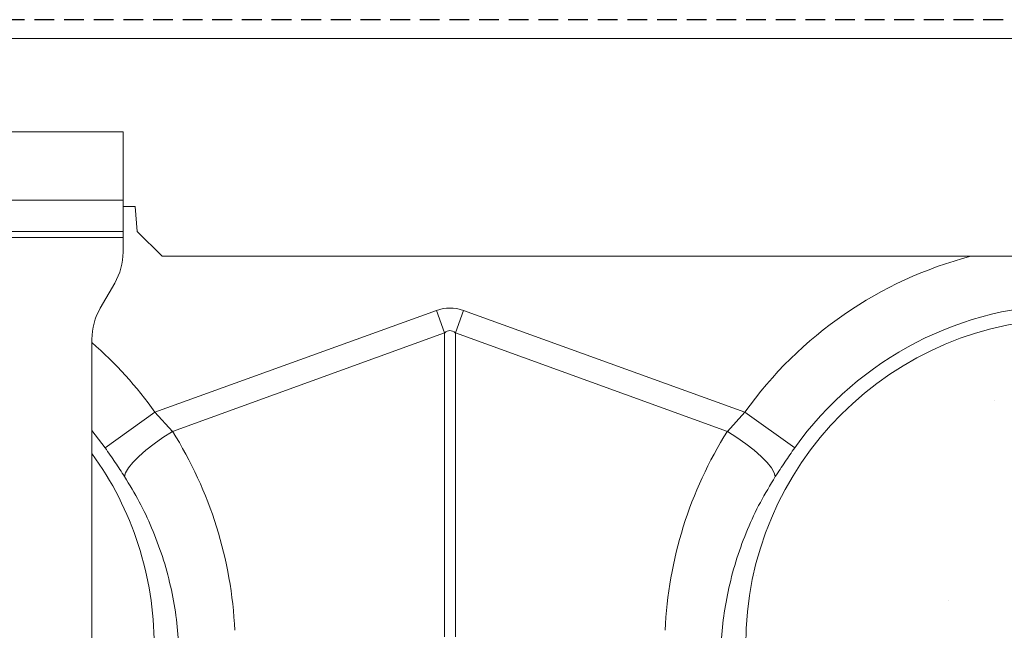
# Model space of a CAD drawing. Units: millimetres. Extents: x 215 to 5436, y -389 to 1335.
# Drawn here: x 2214 to 2372, y 889 to 987 of the extents above; entities that cross this region are included whole.
import ezdxf

# ---------------------------------------------------------------- set-up
doc = ezdxf.new("R2010")
doc.units = ezdxf.units.MM
doc.header["$LTSCALE"] = 0.25
doc.linetypes.add('DASHED', pattern=[19.05, 12.7, -6.35])
doc.linetypes.add('SLD-SOLID', pattern=[0])
for name, color, linetype in [('ACO CONCRETE', 253, 'SLD-SOLID'), ('ACO_DRAINAGE', 254, 'SLD-SOLID'), ('FORMATION', 253, 'Continuous')]:
    doc.layers.add(name, color=color, linetype=linetype)

# ---------------------------------------------------------------- blocks, each defined once
blk = doc.blocks.new('ACO - 32841 - FRONT')
at = {"linetype": 'Continuous', "lineweight": 0}
for p, q in [((-954.58, 1157), (50, 1157)), ((-702.5, 1142), (-802.5, 1142)), ((-702.5, 1131), (-702.5, 1142)), ((-702.5, 1131), (-802.5, 1131)), ((-702.5, 1131), (-702.5, 1126)), ((-700.58, 1130), (-702.5, 1130)), ((-700.23, 1126), (-700.58, 1130)), ((-702.5, 1126), (-802.5, 1126)), ((-702.5, 1125), (-702.5, 1126)), ((-696.23, 1122), (-700.23, 1126)), ((-802.5, 1125), (-702.5, 1125)), ((-702.5, 1125), (-702.5, 1122.68)), ((-696.23, 1122), (-207.93, 1122)), ((-703.84, 1117.68), (-706.16, 1113.66)), ((-697.37, 1096.95), (-652.18, 1113.29)), ((-652.18, 1113.29), (-650.87, 1109.68)), ((-649.13, 1109.68), (-647.82, 1113.29)), ((-647.82, 1113.29), (-602.63, 1096.95)), ((-707.5, 1108.66), (-707.5, 1046)), ((-650.87, 1109.68), (-694.57, 1093.87)), ((-650.87, 1060.88), (-650.87, 1109.68)), ((-649.13, 1109.68), (-649.13, 1060.88)), ((-605.43, 1093.87), (-649.13, 1109.68)), ((-705.39, 1091.24), (-697.37, 1096.95)), ((-697.37, 1096.95), (-694.57, 1093.87)), ((-605.43, 1093.87), (-602.63, 1096.95)), ((-594.61, 1091.24), (-602.63, 1096.95)), ((-705.39, 1091.24), (-707.5, 1094.01)), ((-697.53, 1091.88), (-696.09, 1092.9)), ((-696.09, 1092.9), (-694.57, 1093.87)), ((-603.91, 1092.9), (-605.43, 1093.87)), ((-602.47, 1091.88), (-603.91, 1092.9)), ((-698.84, 1090.84), (-697.53, 1091.88)), ((-601.16, 1090.84), (-602.47, 1091.88)), ((-700.93, 1088.87), (-699.99, 1089.83)), ((-699.99, 1089.83), (-698.84, 1090.84)), ((-600.01, 1089.83), (-601.16, 1090.84)), ((-599.07, 1088.87), (-600.01, 1089.83)), ((-701.64, 1087.99), (-700.93, 1088.87)), ((-598.36, 1087.99), (-599.07, 1088.87)), ((-702.26, 1086.6), (-702.09, 1087.23)), ((-702.09, 1087.23), (-701.64, 1087.99)), ((-597.91, 1087.23), (-598.36, 1087.99)), ((-597.74, 1086.6), (-597.91, 1087.23))]:
    blk.add_line(p, q, dxfattribs=at)
for centre, radius, start, end in [((-712.5, 1122.68), 10, 330, 0), ((-550, 1059.5), 64.59, 104.6284, 144.5673), ((-697.5, 1108.66), 10, 150, 180), ((-550, 1059.5), 54.75, 35.4327, 144.5673), ((-550, 1059.5), 52.5, 0, 180), ((-750, 1059.5), 64.59, 35.4327, 48.8557), ((-750, 1059.5), 52.5, 0, 35.9506)]:
    blk.add_arc(centre, radius, start, end, dxfattribs=at)
for centre, major_axis, ratio, start_param, end_param in [((-650, 1010.34), (0, -103.34), 0.241922, 3.054326, 3.228859), ((-650, 1010.34), (0, 99.71), 0.100291, 6.195919, 6.370452), ((-749.83, 1059.04), (-22.24, 61.5), 0.998907, 4.409715, 4.927633), ((-550.17, 1059.04), (22.24, 61.5), 0.998907, 1.355552, 1.87347)]:
    blk.add_ellipse(centre, major_axis=major_axis, ratio=ratio, start_param=start_param, end_param=end_param, dxfattribs=at)
for points, knots in [([(-702.26, 1086.6), (-702.76, 1087.36), (-703.75, 1088.9), (-704.84, 1090.45), (-705.39, 1091.24)], [0, 0, 0, 0, 0.494339, 1, 1, 1, 1]), ([(-594.61, 1091.24), (-595.15, 1090.47), (-596.23, 1088.92), (-597.23, 1087.38), (-597.74, 1086.6)], [0, 0, 0, 0, 0.494333, 1, 1, 1, 1]), ([(-693.54, 1059.5), (-693.67, 1061.09), (-693.91, 1064.29), (-694.82, 1069.06), (-696.11, 1073.78), (-697.82, 1078.31), (-699.84, 1082.61), (-701.45, 1085.27), (-702.26, 1086.6)], [0, 0, 0, 0, 0.1661632, 0.3334753, 0.5043847, 0.6765277, 0.8377458, 1, 1, 1, 1]), ([(-597.74, 1086.6), (-598.56, 1085.24), (-600.23, 1082.5), (-602.27, 1078.11), (-603.97, 1073.52), (-605.23, 1068.85), (-606.1, 1064.16), (-606.34, 1061.06), (-606.46, 1059.5)], [0, 0, 0, 0, 0.166161, 0.33346, 0.504332, 0.676436, 0.837695, 1, 1, 1, 1])]:
    blk.add_open_spline(points, degree=3, knots=knots, dxfattribs=at)

msp = doc.modelspace()

# ---------------------------------------------------------------- hatches: boundary and pattern name
at = {"layer": 'ACO CONCRETE', "lineweight": -3}
h = msp.add_hatch(dxfattribs=at)
h.set_pattern_fill('AR-CONC', color=256, scale=0.75)
h.set_pattern_definition([(50, (200, 0), (136.6385, -11.9543), [14.2875, -157.1625]), (355, (200, 0), (-26.4326, 143.293), [11.43, -125.7304]), (100.4514, (211.39, -1), (110.206, 131.338), [12.1425, -133.568]), (46.184, (200, 38.1), (203.309, -31.532), [21.431, -235.744]), (96.636, (216.94, 35.47), (178.053, 185.57), [18.214, -200.352]), (351.184, (200, 38.1), (178.053, 185.57), [17.145, -188.595]), (21, (219.05, 28.57), (113.711, -76.699), [14.2875, -157.1625]), (326, (219.05, 28.57), (46.3515, 138.141), [11.43, -125.73]), (71.4514, (228.53, 22.18), (160.062, 61.442), [12.1425, -133.5675]), (37.5, (200, 0), (2.3165, 63.4163), [0, -124.206, 0, -127.635, 0, -126.2062]), (7.5, (200, 0), (50.1147, 75.1354), [0, -72.771, 0, -121.3485, 0, -48.1013]), (327.5, (157.52, 0), (101.6929, -4.2966), [0, -47.625, 0, -148.59, 0, -197.1675]), (317.5, (138.47, 0), (111.097, 19.07), [0, -61.9125, 0, -98.679, 0, -140.0175])])
edge = h.paths.add_edge_path()
edge.add_line((2330.43, 886.38), (2330.43, 792.88))
edge.add_line((2330.43, 792.88), (2379.69, 792.88))
edge.add_arc((2382.69, 796.88), 5, -53.1301, 233.1301, ccw=False)
edge.add_line((2385.69, 792.88), (2435.43, 792.88))
edge.add_line((2435.43, 792.88), (2435.43, 886.38))
edge.add_arc((2382.93, 886.38), 52.5, 360, 395.9506)
edge.add_arc((2382.93, 886.38), 52.5, 35.9506, 180)
edge = h.paths.add_edge_path()
edge.add_line((2330.43, 782.88), (2435.43, 782.88))
edge.add_line((2435.43, 782.88), (2435.43, 748.88))
edge.add_arc((2425.34, 748.97), 10.08, 269.6012, 359.4944, ccw=False)
edge.add_line((2425.27, 738.88), (2340.58, 738.88))
edge.add_arc((2340.07, 748.52), 9.65, 177.8758, 273.0287, ccw=False)
edge.add_line((2330.43, 748.88), (2330.43, 782.88))
h = msp.add_hatch(dxfattribs=at)
h.set_pattern_fill('AR-CONC', color=256, scale=0.75)
edge = h.paths.add_edge_path()
edge.add_line((2135.43, 867.88), (2135.43, 908.74))
edge.add_arc((2182.93, 886.38), 52.5, 154.7912, 180)
edge.add_line((2130.43, 886.38), (2130.43, 792.88))
edge.add_line((2130.43, 792.88), (2179.69, 792.88))
edge.add_arc((2182.69, 796.88), 5, -53.1301, 233.1301, ccw=False)
edge.add_line((2185.69, 792.88), (2235.43, 792.88))
edge.add_line((2235.43, 792.88), (2235.43, 886.38))
edge.add_arc((2182.93, 886.38), 52.5, 360, 395.9506)
edge.add_line((2225.43, 917.2), (2225.43, 867.88))
edge.add_line((2225.43, 867.88), (2189.27, 867.88))
edge.add_line((2189.27, 867.88), (2188.97, 866.68))
edge.add_line((2188.97, 866.68), (2188.32, 866.44))
edge.add_line((2188.32, 866.44), (2187.93, 865.95))
edge.add_line((2187.93, 865.95), (2187.93, 860.68))
edge.add_line((2187.93, 860.68), (2186.93, 859.88))
edge.add_line((2186.93, 859.88), (2184.31, 859.88))
edge.add_line((2184.31, 859.88), (2184.43, 859.8))
edge.add_line((2184.43, 859.8), (2184.43, 859.56))
edge.add_line((2184.43, 859.56), (2183.73, 859.08))
edge.add_line((2183.73, 859.08), (2184.43, 858.6))
edge.add_line((2184.43, 858.6), (2184.43, 858.57))
edge.add_line((2184.43, 858.57), (2183.73, 857.88))
edge.add_line((2183.73, 857.88), (2177.12, 857.88))
edge.add_line((2177.12, 857.88), (2176.43, 858.57))
edge.add_line((2176.43, 858.57), (2176.43, 858.6))
edge.add_line((2176.43, 858.6), (2177.12, 859.08))
edge.add_line((2177.12, 859.08), (2176.43, 859.56))
edge.add_line((2176.43, 859.56), (2176.43, 859.8))
edge.add_line((2176.43, 859.8), (2176.54, 859.88))
edge.add_line((2176.54, 859.88), (2173.93, 859.88))
edge.add_line((2173.93, 859.88), (2172.92, 860.68))
edge.add_line((2172.92, 860.68), (2172.92, 865.95))
edge.add_line((2172.92, 865.95), (2172.53, 866.44))
edge.add_line((2172.53, 866.44), (2171.88, 866.68))
edge.add_line((2171.88, 866.68), (2171.48, 867.26))
edge.add_line((2171.48, 867.26), (2171.48, 867.57))
edge.add_line((2171.48, 867.57), (2171.58, 867.88))
edge.add_line((2171.58, 867.88), (2135.43, 867.88))
edge = h.paths.add_edge_path()
edge.add_line((2130.43, 782.88), (2235.43, 782.88))
edge.add_line((2235.43, 782.88), (2235.43, 748.88))
edge.add_arc((2225.34, 748.97), 10.08, 269.6012, 359.4944, ccw=False)
edge.add_line((2225.27, 738.88), (2140.58, 738.88))
edge.add_arc((2140.07, 748.52), 9.65, 177.8758, 273.0287, ccw=False)
edge.add_line((2130.43, 748.88), (2130.43, 782.88))

# ---------------------------------------------------------------- linework, layer by layer
at = {"layer": 'FORMATION', "linetype": 'DASHED', "lineweight": -3}
msp.add_lwpolyline([(1942.93, 986.88), (1942.93, -388.99), (4052.93, -388.99), (4052.93, 986.88)], close=True, dxfattribs=at)

# ---------------------------------------------------------------- block references
at = {"layer": 'ACO_DRAINAGE', "lineweight": -3}
msp.add_blockref('ACO - 32841 - FRONT', (2932.93, -173.12), dxfattribs=at)

doc.saveas('drawing.dxf')
